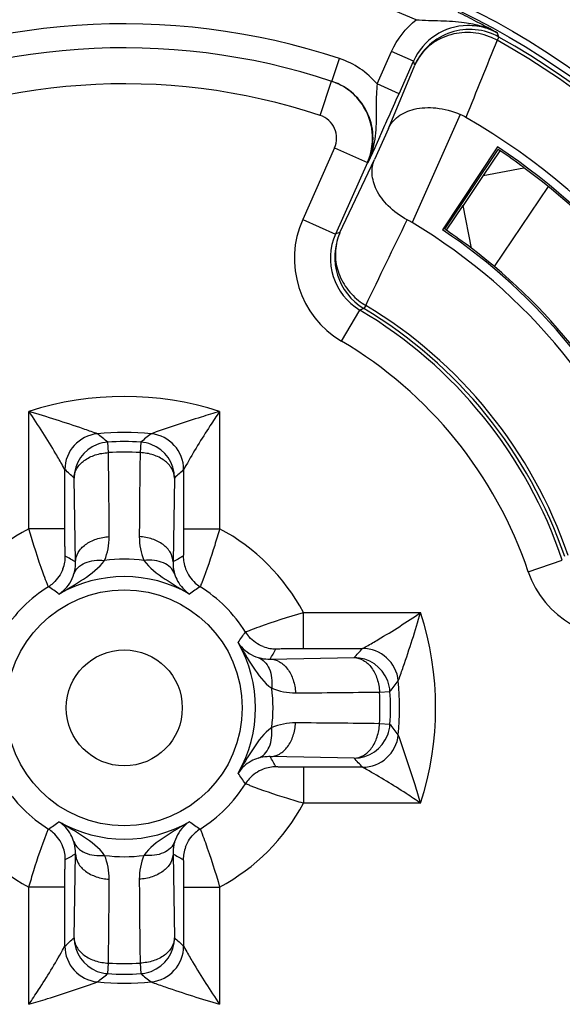
# Model space of a CAD drawing. Units: millimetres. Extents: x 0 to 122, y 0 to 65.
# Drawn here: x 106 to 106, y 49 to 49 of the extents above; entities that cross this region are included whole.
import ezdxf

# ---------------------------------------------------------------- set-up
doc = ezdxf.new("R2010")
doc.units = ezdxf.units.MM

# ---------------------------------------------------------------- blocks, each defined once
blk = doc.blocks.new('AERO-20A')
for p, q in [((1225.704046210675, 1531.652961512623), (1225.70331146299, 1531.651646073368)), ((1225.65329364817, 1531.633409692033), (1225.659341144576, 1531.646993052373)), ((1225.6684762513, 1531.642925840818), (1225.659341144576, 1531.646993052373)), ((1225.634469843626, 1531.634501510638), (1225.637616562935, 1531.643993515568)), ((1225.658006346365, 1531.614897774098), (1225.669017809006, 1531.641304307953)), ((1225.662429679575, 1531.629345018368), (1225.668476193845, 1531.642925711773)), ((1225.62953329679, 1531.620335159733), (1225.634240887241, 1531.634577301153)), ((1225.662429512206, 1531.629344642443), (1225.653294539965, 1531.633411695108)), ((1225.687944594215, 1531.620677686713), (1225.667890578616, 1531.575635630223)), ((1225.658006346365, 1531.614897774098), (1225.652218122656, 1531.601897210788)), ((1225.653310190256, 1531.609074995828), (1225.652301321621, 1531.606860585833)), ((1225.654396105866, 1531.611465476208), (1225.653310190256, 1531.609074995828)), ((1225.635530736576, 1531.606772947028), (1225.62227649614, 1531.577003435608)), ((1225.635530736576, 1531.606772947028), (1225.649233396665, 1531.600672129693)), ((1225.652301321621, 1531.606860585833), (1225.649443654435, 1531.600603282548)), ((1225.703503747091, 1531.607178343113), (1225.680507841816, 1531.572632166178)), ((1225.681515777031, 1531.572860925288), (1225.703759246855, 1531.606105903043)), ((1225.697622836125, 1531.595335194078), (1225.70455780464, 1531.605569019783)), ((1225.649233516996, 1531.600672399963), (1225.63597915623, 1531.570902618268)), ((1225.63779500748, 1531.571478696223), (1225.652218122656, 1531.601897210788)), ((1225.649233516996, 1531.600672399963), (1225.649443654435, 1531.600603282548)), ((1225.697532098585, 1531.595250953258), (1225.714499486925, 1531.598540903338)), ((1225.697532098585, 1531.595250953258), (1225.68913175994, 1531.582800845458)), ((1225.72461407085, 1531.590691374263), (1225.70213705157, 1531.557378271633)), ((1225.682141359455, 1531.572440392478), (1225.689135180035, 1531.582783250613)), ((1225.692597135856, 1531.564973031893), (1225.68913175994, 1531.582800845458)), ((1225.62227649614, 1531.577003435608), (1225.63597915623, 1531.570902618268)), ((1225.638437702296, 1531.526317071773), (1225.646079910076, 1531.539223640873)), ((1225.647771365695, 1531.539873868508), (1225.646079722175, 1531.539223752133)), ((1225.648546541455, 1531.541165892118), (1225.64777136709, 1531.539873867668)), ((1225.508194603675, 1531.448120159843), (1225.508194603675, 1531.496975555603)), ((1225.58767552157, 1531.496975555603), (1225.58767552157, 1531.448119525788)), ((1225.536724766931, 1531.487665186023), (1225.536172302605, 1531.487866902398)), ((1225.560014988485, 1531.487980452183), (1225.559145358321, 1531.487665186023)), ((1225.541342902281, 1531.479809732588), (1225.541071208505, 1531.484192433918)), ((1225.554798916745, 1531.484192433918), (1225.554527223031, 1531.479809733618)), ((1225.523192319105, 1531.472739220093), (1225.52222070366, 1531.474486366768)), ((1225.573624623875, 1531.474441454333), (1225.572677806145, 1531.472739220093)), ((1225.523192319105, 1531.448119525788), (1225.523192319105, 1531.472739220093)), ((1225.52761055781, 1531.434278904288), (1225.5270014547, 1531.469223454153)), ((1225.568868670545, 1531.469223454153), (1225.568259567451, 1531.434278905118)), ((1225.572677806145, 1531.472739220093), (1225.572677806145, 1531.448119525788)), ((1225.523192319105, 1531.448119525788), (1225.508194603675, 1531.448119525783)), ((1225.572677806145, 1531.448119525788), (1225.58767552157, 1531.448119525788)), ((1225.71625727098, 1531.430217907683), (1225.730470704921, 1531.435009688283)), ((1225.622583213345, 1531.398214118583), (1225.622583213345, 1531.413211834013)), ((1225.622583847401, 1531.413211834013), (1225.67143924316, 1531.413211834013)), ((1225.64720290765, 1531.398214118583), (1225.648950054325, 1531.399185734028)), ((1225.622583213345, 1531.398214118583), (1225.64720290765, 1531.398214118583)), ((1225.60874259185, 1531.393795879878), (1225.64368714171, 1531.394404982988)), ((1225.662128873581, 1531.384681670758), (1225.662330589956, 1531.385234135083)), ((1225.654273420145, 1531.380063535408), (1225.658656121475, 1531.380335229183)), ((1225.658656121475, 1531.366607520943), (1225.65427342118, 1531.366879214658)), ((1225.66244413974, 1531.361391449203), (1225.662128873581, 1531.362261079368)), ((1225.64368714171, 1531.352537767143), (1225.60874259185, 1531.353146870253)), ((1225.622583213345, 1531.348728631543), (1225.622583213345, 1531.333730916118)), ((1225.64720290765, 1531.348728631543), (1225.622583213345, 1531.348728631543)), ((1225.64890514189, 1531.347781813813), (1225.64720290765, 1531.348728631543)), ((1225.67143924316, 1531.333730916118), (1225.622583213345, 1531.333730916118)), ((1225.5270014547, 1531.277719295978), (1225.527610557795, 1531.312663845013)), ((1225.568259567435, 1531.312663845838), (1225.568868670545, 1531.277719295978)), ((1225.508194603675, 1531.249967194528), (1225.508194603675, 1531.298823224343)), ((1225.523192319105, 1531.298823224343), (1225.508194603675, 1531.298823224343)), ((1225.523192319105, 1531.274203530038), (1225.523192319105, 1531.298823224343)), ((1225.572677806145, 1531.298823224343), (1225.572677806145, 1531.274203530038)), ((1225.572677806145, 1531.298823224343), (1225.58767552157, 1531.298823224343)), ((1225.58767552157, 1531.298822590288), (1225.58767552157, 1531.249967194528)), ((1225.522245501375, 1531.272501295798), (1225.523192319105, 1531.274203530038)), ((1225.572677806145, 1531.274203530038), (1225.57364942159, 1531.272456383363)), ((1225.541071208505, 1531.262750316213), (1225.541342902216, 1531.267133016508)), ((1225.554527222966, 1531.267133017543), (1225.554798916745, 1531.262750316213)), ((1225.53585513676, 1531.258962297948), (1225.536724766931, 1531.259277564108)), ((1225.559145358321, 1531.259277564108), (1225.559697822645, 1531.259075847733))]:
    blk.add_line(p, q)
for radius in [0.5900000000000001, 0.5799999536900001, 0.325, 0.322153971495, 0.04917024378, 0.024173902245]:
    blk.add_circle((1225.547935062626, 1531.373471375063), radius)
for centre, radius, start, end in [((1225.547935062626, 1531.373471375063), 0.44700440313, 9.821541742202145, 69.36915497037988), ((1225.547935062626, 1531.373471375063), 0.32146074118, 67.00983404909528, 120.9901660492555), ((1225.547935062626, 1531.373471375063), 0.31146112195, 67.00955411852891, 120.9904458794742), ((1225.56135949075, 1531.404416128103), 0.287722975305, 62.3780813686522, 64.10520747281558), ((1225.547935062626, 1531.373471375063), 0.28499998399, 71.65899029566896, 116.3410097044104), ((1225.691312385025, 1531.632761808173), 0.02499545922, 90.72111104586868, 155.9944827654949), ((1225.691292880796, 1531.632615277248), 0.02514174213, 72.9782355681357, 90.67246349399602), ((1225.555046585866, 1531.392427971568), 0.301271682885, 61.37659587408596, 62.37137364729632), ((1225.69185576978, 1531.631133952793), 0.02500011481, 60.83698549254859, 155.9953106093087), ((1225.685776396075, 1531.622635753443), 0.03654691201, 66.85722204524309, 72.60175590384014), ((1225.691294675706, 1531.632714990018), 0.02504588705, 66.9931364450109, 72.91538713933463), ((1225.58008123175, 1531.437484270493), 0.24972928025, 60.40593213984229, 61.4662704656931), ((1225.686528608076, 1531.624398450643), 0.034630424845, 60.82265105615053, 66.85539937707927), ((1225.69131444955, 1531.632755696138), 0.025000690445, 61.06423597120045, 66.99838771002958), ((1224.86911383273, 1531.336822851248), 0.8927797761499999, 20.73866218152576, 20.85357235588698), ((1238.772602648955, 1526.338857024208), 14.10787414513, 157.8777979861036, 158.0186916909756), ((1225.69064611667, 1531.628221021473), 0.0266297588, 61.60100686716112, 69.01256166947043), ((1225.547935062626, 1531.373471375063), 0.318626722935, 17.18574084735967, 60.81424158577673), ((1225.547935062626, 1531.373471375063), 0.3201334527, 17.18584384354936, 60.8141561476837), ((1225.547935062626, 1531.373471375063), 0.275, 71.65902116433301, 116.3409664767765), ((1225.626615475006, 1531.610795763073), 0.03497305686, 40.28649675785861, 71.66581013375144), ((1224.908335377695, 1531.388106441358), 0.801714987355, 18.41034155890565, 18.53251165408122), ((1225.547935062626, 1531.373471375063), 0.25999998253, 71.70923863411792, 116.2907613660043), ((1225.62640544305, 1531.610873426953), 0.02496533272, 5.26210216690796, 71.70841662409366), ((1225.626602064975, 1531.610768947373), 0.02500272985, 336.0195643126298, 71.65903681388093), ((1222.968844130655, 1532.828702751648), 2.94853558258, 335.7788501089696, 335.9982926059051), ((1225.67850993893, 1531.599139082293), 0.02351434032, 59.94650549788127, 66.34491499870234), ((1225.626394976056, 1531.610840150243), 0.01000021311, 336.0015672635511, 71.71008204620351), ((1223.115698573625, 1532.762769523013), 2.787559177555, 335.60561974905, 335.7763956056325), ((1225.547935062626, 1531.373471375063), 0.284235862955, 18.05427712622545, 59.94572289170764), ((1225.626253907195, 1531.610848633678), 0.02513933078, 347.7438318913678, 5.215120705103472), ((1225.626324356375, 1531.610863529828), 0.025073666825, 336.018131536502, 347.6763945349958), ((1225.547935062626, 1531.373471375063), 0.28075, 21.64999999990942, 56.35000000019918), ((1225.547935062626, 1531.373471375063), 0.28, 55.99134829646399, 56.18487614362653), ((1225.547935062626, 1531.373471375063), 0.28, 53.51680018681878, 55.98797156784304), ((1225.617128341511, 1531.615146733343), 0.035437097565, 335.7687881731854, 341.820137088898), ((1225.547935062626, 1531.373471375063), 0.28, 21.81512385641089, 53.49642490900979), ((1225.658817210555, 1531.560734681048), 0.03999870229, 156.0002874724675, 239.3691871933187), ((1213.372032480265, 1537.518273972833), 13.6542507629, 334.0397822161865, 334.2059593529311), ((1225.640705898586, 1531.529828031058), 0.0532667154, 59.31283932733154, 61.8589726706156), ((1225.547935062626, 1531.373471375063), 0.23507384346, 18.68305898524298, 59.31694101490876), ((1225.660627066585, 1531.561289573703), 0.02497801983, 156.006879055447, 239.0238990773213), ((1225.835772666171, 1530.944284811918), 0.65769850376, 107.5186262271124, 107.6845850240604), ((1225.547935062626, 1531.373471375063), 0.23925, 21.64999999990942, 56.35000000019918), ((1225.547935062626, 1531.373471375063), 0.24, 55.99999999983711, 56.17995447408791), ((1225.547935062626, 1531.373471375063), 0.24, 52.93227288730196, 55.99999999983711), ((1225.658813274576, 1531.560733373653), 0.024995746535, 156.0080922619961, 239.3646731802083), ((1225.547935062626, 1531.373471375063), 0.24, 21.82004552574626, 52.93227288730196), ((1225.661925668495, 1531.564044066033), 0.0265030542, 231.8379785125848, 239.6809582976921), ((1225.547935062626, 1531.373471375063), 0.19262976068, 18.63047534305499, 59.36953961915552), ((1225.547935062626, 1531.373471375063), 0.194054315165, 18.96244176815262, 59.03755823199071), ((1225.547935062626, 1531.373471375063), 0.195561040915, 18.9618404208194, 59.03814584662118), ((1225.547935062626, 1531.373471375063), 0.177630236995, 18.63052533365451, 59.36947466654247), ((1225.547935062626, 1531.373471375063), 0.129740458945, 72.1631642010141, 107.8368357989859), ((1225.53819695021, 1531.472732950613), 0.0150046324, 95.6306487667411, 179.9760597397041), ((1225.547935062626, 1531.373471375063), 0.11474274352, 84.39329373293882, 95.60670626653759), ((1225.31290537106, 1531.203080027348), 0.3620550158500001, 50.93537170403301, 51.81579924435288), ((1225.782964754185, 1531.203080027348), 0.3620550158500001, 128.1842007556471, 129.064628295967), ((1225.557673174741, 1531.472732949818), 0.015004632715, 0.0239432835089851, 84.3693503875988), ((1225.542004739976, 1531.469218335508), 0.015003286145, 110.8492701169123, 179.980452512101), ((1225.542026162355, 1531.469117479308), 0.01510517108, 93.62467516580517, 110.7890498767255), ((1225.547935062626, 1531.373471375063), 0.110933607925, 86.45264189168445, 93.54735810831555), ((1225.553843962865, 1531.469117479223), 0.015105171165, 69.21094441000741, 86.37532476266072), ((1225.55386538527, 1531.469218335508), 0.01500328615, 0.0195474914945702, 69.15072409563246), ((1225.547935062626, 1531.373471375063), 0.106542494215, 86.45264189220656, 93.5473581391196), ((1220.7005408178, 1531.415285219118), 4.84123209869, 0.3498414422956143, 0.7636675302007059), ((1230.3954341104, 1531.415284165418), 4.841336906390001, 179.236336519409, 179.650153652505), ((1225.329467622831, 1531.259027980268), 0.28844713896, 46.77869379100841, 47.80836146235691), ((1225.766402502416, 1531.259027980268), 0.28844713896, 132.1916385376431, 133.2213062089916), ((1225.547935062626, 1531.373471375063), 0.08456743158, 118.0293097661829, 151.9704883631412), ((1225.516098765095, 1531.444708324253), 0.02558427198, 337.5072297427714, 0.3061798588086782), ((1225.579728644966, 1531.444700243238), 0.025541602195, 179.6751791531062, 202.5106455874784), ((1225.547935062626, 1531.373471375063), 0.08456743158, 28.02930976617343, 61.97048836326641), ((1225.508349607226, 1531.436687344233), 0.01501422047, 350.3096976923333, 359.9567759973028), ((1225.380654745536, 1531.178891778858), 0.29464995265, 60.08285599179878, 61.03113338935101), ((1225.715209435601, 1531.178902222348), 0.294637936885, 118.9688389467664, 119.9171549357748), ((1225.58752053078, 1531.436687343298), 0.01501423334, 180.0432203984022, 189.6902930835035), ((1225.50828534465, 1531.436691504053), 0.01507826783, 339.2411736697028, 350.3352191794899), ((1225.547935062626, 1531.373471375063), 0.06199299795000001, 82.40106574009762, 97.59926340582417), ((1225.587584792115, 1531.436691502898), 0.015078279445, 189.6647716231342, 200.7588114883796), ((1225.547935062626, 1531.373471375063), 0.32146112195, 291.0949491448448, 10.99031268690896), ((1225.547935062626, 1531.373471375063), 0.31146112195, 297.008659834885, 10.99044487512967), ((1225.547935062626, 1531.373471375063), 0.0546744751, 60.15552055043602, 119.8444793378494), ((1225.754159904211, 1531.442996239663), 0.039998692155, 198.6307998769956, 281.9997254572932), ((1225.547935062626, 1531.373471375063), 0.05957123920000001, 122.0484212872793, 147.9515787125356), ((1225.50834774845, 1531.436684012268), 0.015014232755, 302.0916165955252, 311.7386896376518), ((1225.41040563936, 1531.267351300743), 0.189066956495, 54.30281797822504, 55.92909525250378), ((1225.685462722256, 1531.267353836328), 0.189063868135, 124.0708925003122, 125.6971963276449), ((1225.587522379551, 1531.436684004738), 0.01501423336, 228.2612865758629, 237.9083592579128), ((1225.547935062626, 1531.373471375063), 0.05957123920000001, 32.0484212874644, 57.95157871272076), ((1225.547935062626, 1531.373471375063), 0.129740458945, 342.1631642010977, 17.83683579890226), ((1225.441814988295, 1531.511000798328), 0.1890669565, 324.302817978162, 325.9290952524308), ((1225.611147699825, 1531.413058689238), 0.015014232755, 212.0916165956398, 221.7386896375229), ((1225.547935062626, 1531.373471375063), 0.275, 301.6590138298653, 6.340968746286688), ((1225.547935062626, 1531.373471375063), 0.284999944345, 301.6589902953956, 6.341009704497726), ((1225.547935062626, 1531.373471375063), 0.0546744751, 330.1555206621941, 29.84447933780576), ((1225.547935062626, 1531.373471375063), 0.25999995938, 301.7092386340283, 6.290761365995616), ((1225.611155191611, 1531.413121093038), 0.01507826783, 249.2411736696596, 260.3352191794628), ((1225.611151031791, 1531.413056830463), 0.01501422047, 260.3096976922537, 269.956775997407), ((1225.353355466455, 1531.540751692128), 0.29464995261, 330.0828559914843, 331.0311333893115), ((1225.43349166784, 1531.591938814848), 0.288447138945, 316.7786937908185, 317.8083614621941), ((1225.64719663817, 1531.383209487478), 0.0150046324, 5.630648766585066, 89.976059739678), ((1225.643682023071, 1531.379401697713), 0.015003286145, 20.84927011686104, 89.98045251223132), ((1225.64358116687, 1531.379380275333), 0.01510517108, 3.624675165896106, 20.78904987696736), ((1225.377543714915, 1531.608501066623), 0.362055015845, 320.9353717041564, 321.815799244605), ((1225.547935062626, 1531.373471375063), 0.11474274352, 354.3932937332002, 5.606706266799535), ((1225.547935062626, 1531.373471375063), 0.06199299795000001, 352.4010655890044, 7.599263405575764), ((1225.61917201181, 1531.405307672593), 0.02558427198, 247.5072297429682, 270.3061798586783), ((1225.589748906676, 1536.220865619888), 4.84123209869, 270.3498414422435, 270.7636675303962), ((1225.547935062626, 1531.373471375063), 0.106542494215, 356.4526418923105, 3.547358139001592), ((1225.547935062626, 1531.373471375063), 0.110933607925, 356.4526418919189, 3.547358108080911), ((1225.61916393078, 1531.341677791203), 0.025541603455, 89.67518073191458, 112.5106444375305), ((1225.589747906005, 1526.525974043048), 4.841335190075, 89.23633687643449, 89.65015416426293), ((1225.643581166851, 1531.367562474803), 0.0151051711, 339.2109487922253, 356.3753248173945), ((1225.377543714901, 1531.138441683498), 0.36205501586, 38.18420075539499, 39.06462829584361), ((1225.643682023071, 1531.367541052413), 0.01500328615, 270.0195474888109, 339.1507285351751), ((1225.647196637381, 1531.363733262948), 0.015004632715, 270.0239432832354, 354.3693503877301), ((1225.353355474625, 1531.206191062808), 0.29464994313, 28.96886656220139, 29.9171439900165), ((1225.43349166783, 1531.155003935273), 0.288447138955, 42.19163853780582, 43.22130620918142), ((1225.441814989305, 1531.235941952503), 0.18906695527, 34.07090474191838, 35.69718202660099), ((1225.611155190501, 1531.333821645578), 0.015078279475, 99.66477179778465, 110.7588126491356), ((1225.611151030906, 1531.333885906908), 0.01501423338, 90.04322057530361, 99.69029325787614), ((1225.547935062626, 1531.373471375063), 0.05957123920000001, 212.0484212874643, 237.9515787127208), ((1225.547935062626, 1531.373471375063), 0.05957123920000001, 302.0484212872793, 327.9515787125356), ((1225.611147692345, 1531.333884058138), 0.015014233395, 138.2612866943792, 147.9083593518961), ((1225.547935062626, 1531.373471375063), 0.08456743158, 208.0293097661733, 241.9704883632664), ((1225.547935062626, 1531.373471375063), 0.08456743158, 298.0293097661829, 331.970488363141), ((1225.410407402996, 1531.479588913803), 0.18906386814, 304.0708925003123, 305.6971963276449), ((1225.547935062626, 1531.373471375063), 0.0546744751, 240.155520550436, 299.8444793378494), ((1225.685464485885, 1531.479591449388), 0.189066956495, 234.302817978225, 235.9290952525038), ((1225.508347745696, 1531.310258745388), 0.01501423336, 48.26128657631341, 57.90835925742081), ((1225.587522376795, 1531.310258737863), 0.015014232755, 122.0916165955253, 131.7386896376518), ((1225.508285333131, 1531.310251247233), 0.015078279445, 9.66477162304038, 20.7588114883797), ((1225.587584780596, 1531.310251246078), 0.01507826783, 159.2411736696133, 170.3352191794901), ((1225.50834959447, 1531.310255406833), 0.01501423334, 0.04322039840242433, 9.690293083409605), ((1225.380660689656, 1531.568040527763), 0.294637936865, 298.9688389467664, 299.9171549358049), ((1225.516141480286, 1531.302242506893), 0.025541602195, 359.6751791533016, 22.51064558756567), ((1225.547935062626, 1531.373471375063), 0.06199299795000001, 262.4010657400976, 277.5992634058242), ((1225.579771360156, 1531.302234425878), 0.02558427198, 157.5072297427732, 180.3061798588997), ((1225.715215379701, 1531.568050971248), 0.294649952625, 240.0828559917988, 241.031133389351), ((1225.58752051802, 1531.310255405898), 0.01501422047, 170.3096976923334, 179.9567759973028), ((1220.7004360148, 1531.331658584713), 4.841336906435001, 359.2363365194089, 359.650153652492), ((1230.395329307401, 1531.331657531013), 4.841232098645001, 180.3498414422954, 180.7636675302004), ((1225.547935062626, 1531.373471375063), 0.44700440313, 279.8215417423202, 350.1784582577977), ((1225.329467622825, 1531.487914769868), 0.28844713897, 312.1916385376431, 313.2213062089916), ((1225.542004739976, 1531.277724414618), 0.01500328615, 180.0195474914943, 249.1507240956324), ((1225.553865385275, 1531.277724414618), 0.015003286145, 290.8492701169122, 359.980452512101), ((1225.766402502411, 1531.487914769853), 0.28844713895, 226.7786937909726, 227.8083614623569), ((1225.538196950511, 1531.274209800308), 0.015004632715, 180.0239432835087, 264.3693503875988), ((1225.557673175041, 1531.274209799518), 0.0150046324, 275.6306487667411, 359.9760597397041), ((1225.547935062626, 1531.373471375063), 0.106542494215, 266.4526418922065, 273.5473581391196), ((1225.54202616238, 1531.277825270908), 0.015105171165, 249.2109444100074, 266.3753247626607), ((1225.31290537106, 1531.543862722783), 0.3620550158500001, 308.1842007556471, 309.064628295967), ((1225.547935062626, 1531.373471375063), 0.110933607925, 266.4526418916844, 273.5473581083156), ((1225.55384396289, 1531.277825270818), 0.01510517108, 273.6246751658052, 290.7890498767255), ((1225.782964754185, 1531.543862722783), 0.3620550158500001, 230.9353717040329, 231.8157992443529), ((1225.547935062626, 1531.373471375063), 0.11474274352, 264.3932937329388, 275.6067062665376)]:
    blk.add_arc(centre, radius, start, end)
for points in [[(1225.659341144576, 1531.646993052373), (1225.661606522665, 1531.652081043408), (1225.665218881596, 1531.656735125923), (1225.66958482556, 1531.660193177963)], [(1225.6896420218, 1531.659066391113), (1225.692029436395, 1531.658733211753), (1225.694404372491, 1531.658232348778), (1225.696704344815, 1531.657510625678)], [(1225.652887752675, 1531.617466245003), (1225.652858681171, 1531.616408695683), (1225.652810072111, 1531.615351259503), (1225.652730920515, 1531.614296275743)], [(1225.652731863515, 1531.614296402688), (1225.65247417089, 1531.610843350523), (1225.651878576745, 1531.607379554328), (1225.650796481736, 1531.604090322633)], [(1225.522384740696, 1531.431347236833), (1225.521541707815, 1531.429127244543), (1225.520115645985, 1531.427060953773), (1225.518343239371, 1531.425480559828)], [(1225.57348538383, 1531.431347235218), (1225.574328416245, 1531.429127242418), (1225.575754477386, 1531.427060950883), (1225.577526883581, 1531.425480556003)], [(1225.605810924395, 1531.399021696993), (1225.6035909321, 1531.399864729873), (1225.60152464133, 1531.401290791703), (1225.59994424739, 1531.403063198318)], [(1225.605810922526, 1531.347921053783), (1225.603590929821, 1531.347078021353), (1225.60152463838, 1531.345651960248), (1225.59994424356, 1531.343879554113)], [(1225.522384741415, 1531.315595514913), (1225.521541709, 1531.317815507713), (1225.520115647865, 1531.319881799248), (1225.518343241671, 1531.321462194128)], [(1225.573485384555, 1531.315595513293), (1225.574328417435, 1531.317815505588), (1225.57575447926, 1531.319881796358), (1225.577526885876, 1531.321462190298)]]:
    blk.add_open_spline(points, degree=3)
for points, knots in [([(1225.66958413524, 1531.660193412648), (1225.67297970967, 1531.659948553418), (1225.67967220294, 1531.659785760173), (1225.686380879801, 1531.659521791953), (1225.689642001846, 1531.659066707978)], [0, 0, 0, 0, 0.5083371367, 1, 1, 1, 1]), ([(1225.70018391791, 1531.653084134738), (1225.697262231261, 1531.654205454813), (1225.691014774331, 1531.655413867603), (1225.681734957911, 1531.653808240808), (1225.67382566169, 1531.648991543838), (1225.67022849198, 1531.644000024773), (1225.669017808791, 1531.641304307928)], [0, 0, 0, 0, 0.2571751122, 0.5100894053, 0.7571543347, 1, 1, 1, 1]), ([(1225.6532946844, 1531.633411630813), (1225.653155427461, 1531.632051756773), (1225.652786812345, 1531.626740971533), (1225.652996343801, 1531.621416521138), (1225.652887752675, 1531.617466245003)], [0, 0, 0, 0, 0.2570123884, 1, 1, 1, 1]), ([(1225.658006346365, 1531.614897774098), (1225.658891192601, 1531.616820162348), (1225.661989616096, 1531.620487624433), (1225.669185937, 1531.623513960263), (1225.678324774665, 1531.623853625293), (1225.684730693821, 1531.622085204998), (1225.687944594215, 1531.620677686713)], [0, 0, 0, 0, 0.1905499893, 0.4122306299, 0.6840816258, 1, 1, 1, 1]), ([(1225.665828794296, 1531.576798054268), (1225.662953810201, 1531.578335514458), (1225.657974340145, 1531.581931594083), (1225.65286343142, 1531.588690611403), (1225.650744882921, 1531.595630874683), (1225.65142764245, 1531.600060427138), (1225.652218122656, 1531.601897210788)], [0, 0, 0, 0, 0.3154217289, 0.5845702895, 0.8065384335, 1, 1, 1, 1]), ([(1225.63779501267, 1531.571478698468), (1225.63676355077, 1531.569141962048), (1225.63550572704, 1531.564028199093), (1225.636333790851, 1531.556143147448), (1225.63972043889, 1531.548834091078), (1225.643434476201, 1531.544867663333), (1225.645549766456, 1531.543205598853)], [0, 0, 0, 0, 0.243855314, 0.4910239107, 0.7431713173000001, 1, 1, 1, 1]), ([(1225.536172302605, 1531.487866902398), (1225.5344016715, 1531.488510818913), (1225.525148346735, 1531.491764797503), (1225.51579138432, 1531.494720752258), (1225.508194603675, 1531.496975555603)], [0, 0, 0, 0, 0.1920880819, 1, 1, 1, 1]), ([(1225.52222070366, 1531.474486366768), (1225.521312487786, 1531.476104524693), (1225.516909655045, 1531.483766315808), (1225.512134930495, 1531.491213155493), (1225.508194603675, 1531.496975555603)], [0, 0, 0, 0, 0.2099962146, 1, 1, 1, 1]), ([(1225.58767552157, 1531.496975555603), (1225.585095883111, 1531.496207276308), (1225.575819771116, 1531.493385287338), (1225.566602754725, 1531.490360492573), (1225.560014988485, 1531.487980452183)], [0, 0, 0, 0, 0.2775967314, 1, 1, 1, 1]), ([(1225.58767552157, 1531.496975555603), (1225.586308390175, 1531.494980461003), (1225.58137915707, 1531.487625617213), (1225.576772834816, 1531.480053907403), (1225.573624623875, 1531.474441454333)], [0, 0, 0, 0, 0.273170115, 1, 1, 1, 1]), ([(1225.5270014547, 1531.469223454153), (1225.527025791191, 1531.470583770253), (1225.527920703365, 1531.473483983143), (1225.531235003855, 1531.476862712653), (1225.53589978926, 1531.479122281333), (1225.53948455281, 1531.479742364678), (1225.541342902221, 1531.479809733593)], [0, 0, 0, 0, 0.2103213263, 0.4458217091, 0.7125339606000001, 1, 1, 1, 1]), ([(1225.568868670545, 1531.469223454153), (1225.568844334055, 1531.470583770253), (1225.567949421885, 1531.473483983143), (1225.56463512139, 1531.476862712648), (1225.559970335985, 1531.479122281333), (1225.556385572435, 1531.479742364673), (1225.554527223031, 1531.479809733593)], [0, 0, 0, 0, 0.2103213263, 0.4458217092, 0.7125339607, 1, 1, 1, 1]), ([(1225.51551685254, 1531.425944325993), (1225.515045057865, 1531.427165406373), (1225.512334902281, 1531.434464543428), (1225.509981305785, 1531.441894884723), (1225.508194447656, 1531.448120076628)], [0, 0, 0, 0, 0.1681376737, 1, 1, 1, 1]), ([(1225.523363823425, 1531.436676017488), (1225.523341578875, 1531.436688322553), (1225.523352961505, 1531.436805526703), (1225.523315968071, 1531.436981987093), (1225.52331150294, 1531.437312941923), (1225.523281467561, 1531.437947177743), (1225.523261536635, 1531.438984076858), (1225.52323553997, 1531.440448950328), (1225.523216997545, 1531.442164604888), (1225.52319755494, 1531.444748157688), (1225.52319231911, 1531.446752553163), (1225.523192319105, 1531.448119525788)], [0, 0, 0, 0, 0.0066616903, 0.0242270566, 0.05233634, 0.0903084241, 0.1923439243, 0.3228819367, 0.4747731429, 0.6417805543999999, 1, 1, 1, 1]), ([(1225.527610557805, 1531.434278904578), (1225.527634033345, 1531.435621264713), (1225.528508065046, 1531.438481359173), (1225.531746902775, 1531.441836054488), (1225.53632445427, 1531.444108831748), (1225.53985079476, 1531.444749063813), (1225.541682670701, 1531.444845054278)], [0, 0, 0, 0, 0.2104908143, 0.4459452676, 0.7123998052, 1, 1, 1, 1]), ([(1225.568259534195, 1531.434278905283), (1225.568236066325, 1531.435621271353), (1225.567362057271, 1531.438481380663), (1225.56412324224, 1531.441836116033), (1225.559545693445, 1531.444108928893), (1225.55601934532, 1531.444749173348), (1225.554187464085, 1531.444845166773)], [0, 0, 0, 0, 0.2104911553, 0.4459454545, 0.7123997273, 1, 1, 1, 1]), ([(1225.572677806145, 1531.448119525788), (1225.572677806295, 1531.446753932348), (1225.572672581286, 1531.444751332023), (1225.572653171135, 1531.442169669513), (1225.57263466302, 1531.440454226178), (1225.57260865488, 1531.438988589403), (1225.572588804181, 1531.437950411413), (1225.572558643571, 1531.437315035593), (1225.57255437504, 1531.436982985993), (1225.57251695578, 1531.436806271648), (1225.5725287485, 1531.436688221983), (1225.57250630182, 1531.436676017488)], [0, 0, 0, 0, 0.3578582501, 0.524756398, 0.6766240284, 0.8072371831, 0.9094294343000001, 0.9474846178, 0.9756837039, 0.9933045352, 1, 1, 1, 1]), ([(1225.58767552157, 1531.448119525788), (1225.587010857776, 1531.445802623913), (1225.584779350155, 1531.438343698498), (1225.582291892716, 1531.430957452288), (1225.580352961535, 1531.425943763668)], [0, 0, 0, 0, 0.3095793538, 1, 1, 1, 1]), ([(1225.52072644858, 1531.420894887683), (1225.524166170335, 1531.422924682108), (1225.53090947953, 1531.426908118648), (1225.53748495127, 1531.431724300353), (1225.539737260296, 1531.434920693178)], [0, 0, 0, 0, 0.5052974477000001, 1, 1, 1, 1]), ([(1225.526960928075, 1531.429293777538), (1225.5270877732, 1531.429709204163), (1225.527508848255, 1531.431336891238), (1225.527653662925, 1531.433033804583), (1225.527610559246, 1531.434278904298)], [0, 0, 0, 0, 0.2585161644, 1, 1, 1, 1]), ([(1225.526961045166, 1531.429293737178), (1225.527324525505, 1531.430277749068), (1225.528611136941, 1531.432179296113), (1225.531658012911, 1531.434089471683), (1225.53550574838, 1531.435066503903), (1225.538295636795, 1531.435068418953), (1225.539736518851, 1531.434920282008)], [0, 0, 0, 0, 0.2110309443, 0.4443986672, 0.708604406, 1, 1, 1, 1]), ([(1225.55613207716, 1531.434921647053), (1225.558384422785, 1531.431725023703), (1225.56496009168, 1531.426908376838), (1225.571703791376, 1531.422924796908), (1225.575143676755, 1531.420894887633)], [0, 0, 0, 0, 0.4947034734, 1, 1, 1, 1]), ([(1225.568909248405, 1531.429293795473), (1225.568545740585, 1531.430277774748), (1225.567259041521, 1531.432179239358), (1225.564212082821, 1531.434089236463), (1225.560364319205, 1531.435066130298), (1225.55757443158, 1531.435068007293), (1225.55613355056, 1531.434919865023)], [0, 0, 0, 0, 0.2110275533, 0.4443955329, 0.7086033342, 1, 1, 1, 1]), ([(1225.568259565575, 1531.434278905123), (1225.568245349025, 1531.433868248173), (1225.568252951615, 1531.432187777363), (1225.56853856607, 1531.430507520463), (1225.568909196975, 1531.429293777748)], [0, 0, 0, 0, 0.2445890328, 1, 1, 1, 1]), ([(1225.520726448381, 1531.420894888033), (1225.52136594276, 1531.421309862483), (1225.524167495895, 1531.423457455778), (1225.526154783325, 1531.426652779458), (1225.526960928075, 1531.429293777538)], [0, 0, 0, 0, 0.2163497631, 1, 1, 1, 1]), ([(1225.568909196975, 1531.429293777748), (1225.569223062986, 1531.428265525618), (1225.570586935296, 1531.424993325353), (1225.573083467285, 1531.422231823618), (1225.575143676991, 1531.420894888038)], [0, 0, 0, 0, 0.3044649978, 1, 1, 1, 1]), ([(1225.516324432265, 1531.423963954598), (1225.516194205785, 1531.424107878743), (1225.516021401911, 1531.424836242713), (1225.515703872925, 1531.425460287203), (1225.51551685254, 1531.425944325993)], [0, 0, 0, 0, 0.2722207355, 1, 1, 1, 1]), ([(1225.580352961535, 1531.425943763668), (1225.580165881395, 1531.425460011808), (1225.579844025226, 1531.424839727598), (1225.57967848374, 1531.424105552633), (1225.57954569298, 1531.423963954598)], [0, 0, 0, 0, 0.7276582081999999, 1, 1, 1, 1]), ([(1225.60040801355, 1531.405889585148), (1225.601629093936, 1531.406361379823), (1225.608928230985, 1531.409071535408), (1225.616358572285, 1531.411425131903), (1225.622583764185, 1531.413211990033)], [0, 0, 0, 0, 0.1681376737, 1, 1, 1, 1]), ([(1225.648950054325, 1531.399185734028), (1225.650568212256, 1531.400093949903), (1225.658230003366, 1531.404496782643), (1225.665676843055, 1531.409271507193), (1225.67143924316, 1531.413211834013)], [0, 0, 0, 0, 0.2099962146, 1, 1, 1, 1]), ([(1225.662330589956, 1531.385234135083), (1225.662974506476, 1531.387004766188), (1225.666228485065, 1531.396258090953), (1225.669184439816, 1531.405615053368), (1225.67143924316, 1531.413211834013)], [0, 0, 0, 0, 0.1920880819, 1, 1, 1, 1]), ([(1225.598427642155, 1531.405082005423), (1225.598571566306, 1531.405212231903), (1225.599299930275, 1531.405385035778), (1225.59992397476, 1531.405702564763), (1225.60040801355, 1531.405889585148)], [0, 0, 0, 0, 0.2722207355, 1, 1, 1, 1]), ([(1225.595358575245, 1531.400679989108), (1225.597388369665, 1531.397240267353), (1225.601371806205, 1531.390496958158), (1225.606187987915, 1531.383921486418), (1225.60938438074, 1531.381669177393)], [0, 0, 0, 0, 0.5052974477000001, 1, 1, 1, 1]), ([(1225.595358575596, 1531.400679989308), (1225.595773550041, 1531.400040494928), (1225.59792114334, 1531.397238941793), (1225.60111646702, 1531.395251654363), (1225.603757465095, 1531.394445509613)], [0, 0, 0, 0, 0.2163497631, 1, 1, 1, 1]), ([(1225.611139705045, 1531.398042614263), (1225.611152010115, 1531.398064858813), (1225.611269214261, 1531.398053476183), (1225.61144567465, 1531.398090469618), (1225.611776629481, 1531.398094934748), (1225.6124108653, 1531.398124970128), (1225.61344776442, 1531.398144901053), (1225.61491263789, 1531.398170897718), (1225.616628292451, 1531.398189440143), (1225.619211845245, 1531.398208882748), (1225.621216240721, 1531.398214118578), (1225.622583213345, 1531.398214118583)], [0, 0, 0, 0, 0.0066616903, 0.0242270566, 0.05233634, 0.0903084241, 0.1923439243, 0.3228819367, 0.4747731429, 0.6417805543999999, 1, 1, 1, 1]), ([(1225.603757424736, 1531.394445392523), (1225.604741436625, 1531.394081912183), (1225.606642983671, 1531.392795300748), (1225.60855315924, 1531.389748424778), (1225.609530191466, 1531.385900689308), (1225.60953210651, 1531.383110800893), (1225.60938396957, 1531.381669918838)], [0, 0, 0, 0, 0.2110309443, 0.4443986672, 0.708604406, 1, 1, 1, 1]), ([(1225.603757465095, 1531.394445509613), (1225.60417289172, 1531.394318664488), (1225.6058005788, 1531.393897589433), (1225.607497492145, 1531.393752774763), (1225.60874259186, 1531.393795878443)], [0, 0, 0, 0, 0.2585161644, 1, 1, 1, 1]), ([(1225.608742592136, 1531.393795879883), (1225.610084952275, 1531.393772404343), (1225.612945046731, 1531.392898372643), (1225.616299742051, 1531.389659534913), (1225.61857251931, 1531.385081983418), (1225.619212751375, 1531.381555642928), (1225.619308741836, 1531.379723766988)], [0, 0, 0, 0, 0.2104908143, 0.4459452676, 0.7123998052, 1, 1, 1, 1]), ([(1225.64368714171, 1531.394404982988), (1225.645047457811, 1531.394380646498), (1225.647947670695, 1531.393485734328), (1225.651326400206, 1531.390171433843), (1225.65358596888, 1531.385506648433), (1225.654206052255, 1531.381921884878), (1225.65427342115, 1531.380063535468)], [0, 0, 0, 0, 0.2103213259, 0.4458217085, 0.71253396, 1, 1, 1, 1]), ([(1225.608742592136, 1531.353146903063), (1225.61008495821, 1531.353170370943), (1225.612945067525, 1531.354044380043), (1225.61629980289, 1531.357283195123), (1225.618572615751, 1531.361860743953), (1225.619212860201, 1531.365387092103), (1225.619308853626, 1531.367218973343)], [0, 0, 0, 0, 0.2104911549, 0.4459454546, 0.7123997278, 1, 1, 1, 1]), ([(1225.64368714171, 1531.352537767143), (1225.645047457816, 1531.352562103633), (1225.6479476707, 1531.353457015803), (1225.651326400211, 1531.356771316298), (1225.65358596889, 1531.361436101703), (1225.654206052231, 1531.365020865253), (1225.65427342115, 1531.366879214658)], [0, 0, 0, 0, 0.2103213263, 0.4458217092, 0.7125339607, 1, 1, 1, 1]), ([(1225.609385334591, 1531.365274360363), (1225.606188711231, 1531.363022014873), (1225.60137206433, 1531.356446346058), (1225.597388484455, 1531.349702646428), (1225.595358575245, 1531.346262761023)], [0, 0, 0, 0, 0.49470347, 1, 1, 1, 1]), ([(1225.603757482826, 1531.352497189083), (1225.604741462105, 1531.352860696908), (1225.60664292673, 1531.354147395978), (1225.60855292388, 1531.357194354678), (1225.609529817771, 1531.361042118298), (1225.60953169481, 1531.363832005943), (1225.60938355256, 1531.365272886963)], [0, 0, 0, 0, 0.2110275535, 0.4443955337, 0.708603335, 1, 1, 1, 1]), ([(1225.67143924316, 1531.333730916118), (1225.670670963866, 1531.336310554578), (1225.667848974896, 1531.345586666573), (1225.664824180135, 1531.354803682963), (1225.66244413974, 1531.361391449203)], [0, 0, 0, 0, 0.2775967314, 1, 1, 1, 1]), ([(1225.603757465095, 1531.352497240518), (1225.60272921299, 1531.352183374548), (1225.59945701281, 1531.350819502383), (1225.596695511001, 1531.348322970548), (1225.595358575596, 1531.346262760823)], [0, 0, 0, 0, 0.3044649963, 1, 1, 1, 1]), ([(1225.608742591855, 1531.353146871683), (1225.60833193496, 1531.353161088243), (1225.606651464365, 1531.353153485703), (1225.604971207671, 1531.352867871333), (1225.603757465095, 1531.352497240518)], [0, 0, 0, 0, 0.2445890319, 1, 1, 1, 1]), ([(1225.622583213345, 1531.348728631543), (1225.621217619906, 1531.348728631393), (1225.61921501958, 1531.348733856403), (1225.616633357075, 1531.348753266553), (1225.614917913741, 1531.348771774668), (1225.61345227696, 1531.348797782808), (1225.61241409897, 1531.348817633508), (1225.611778723156, 1531.348847794118), (1225.611446673555, 1531.348852062648), (1225.611269959205, 1531.348889481908), (1225.61115190954, 1531.348877689188), (1225.611139705045, 1531.348900135868)], [0, 0, 0, 0, 0.3578582501, 0.524756398, 0.6766240284, 0.8072371831, 0.9094294343000001, 0.9474846178, 0.9756837039, 0.9933045352, 1, 1, 1, 1]), ([(1225.67143924316, 1531.333730916118), (1225.669444148561, 1531.335098047513), (1225.662089304776, 1531.340027280618), (1225.65451759496, 1531.344633602873), (1225.64890514189, 1531.347781813813)], [0, 0, 0, 0, 0.273170115, 1, 1, 1, 1]), ([(1225.60040745123, 1531.341053476153), (1225.599923699365, 1531.341240556293), (1225.599303415161, 1531.341562412463), (1225.598569240196, 1531.341727953948), (1225.598427642155, 1531.341860744708)], [0, 0, 0, 0, 0.7276582085, 1, 1, 1, 1]), ([(1225.622583213345, 1531.333730916118), (1225.62026631147, 1531.334395579913), (1225.612807386055, 1531.336627087533), (1225.60542113985, 1531.339114544973), (1225.60040745123, 1531.341053476153)], [0, 0, 0, 0, 0.3095793538, 1, 1, 1, 1]), ([(1225.526960928275, 1531.317648972378), (1225.526647062261, 1531.318677224513), (1225.525283189955, 1531.321949424778), (1225.52278665796, 1531.324710926513), (1225.520726448256, 1531.326047862088)], [0, 0, 0, 0, 0.3044649978, 1, 1, 1, 1]), ([(1225.539738048085, 1531.312021103078), (1225.53748570246, 1531.315217726423), (1225.530910033565, 1531.320034373288), (1225.524166333876, 1531.324017953223), (1225.520726448491, 1531.326047862498)], [0, 0, 0, 0, 0.4947034734, 1, 1, 1, 1]), ([(1225.575143676665, 1531.326047862443), (1225.57170395491, 1531.324018068023), (1225.564960645715, 1531.320034631483), (1225.558385173976, 1531.315218449773), (1225.556132864956, 1531.312022056948)], [0, 0, 0, 0, 0.5052974477000001, 1, 1, 1, 1]), ([(1225.575143676866, 1531.326047862093), (1225.57450418249, 1531.325632887648), (1225.571702629351, 1531.323485294348), (1225.569715341926, 1531.320289970668), (1225.56890919717, 1531.317648972593)], [0, 0, 0, 0, 0.2163497631, 1, 1, 1, 1]), ([(1225.515517163715, 1531.320998986458), (1225.515704243855, 1531.321482738323), (1225.516026100026, 1531.322103022528), (1225.516191641505, 1531.322837197493), (1225.516324432265, 1531.322978795533)], [0, 0, 0, 0, 0.7276582081999999, 1, 1, 1, 1]), ([(1225.57954569298, 1531.322978795533), (1225.57967591946, 1531.322834871383), (1225.579848723341, 1531.322106507413), (1225.58016625232, 1531.321482462928), (1225.580353272705, 1531.320998424138)], [0, 0, 0, 0, 0.2722207355, 1, 1, 1, 1]), ([(1225.508194603675, 1531.298823224343), (1225.508859267471, 1531.301140126218), (1225.51109077509, 1531.308599051633), (1225.513578232531, 1531.315985297838), (1225.515517163715, 1531.320998986458)], [0, 0, 0, 0, 0.3095793538, 1, 1, 1, 1]), ([(1225.52696087684, 1531.317648954653), (1225.52732438466, 1531.316664975378), (1225.528611083731, 1531.314763510773), (1225.531658042431, 1531.312853513663), (1225.53550580604, 1531.311876619833), (1225.538295693671, 1531.311874742838), (1225.539736574685, 1531.312022885103)], [0, 0, 0, 0, 0.2110275533, 0.4443955329, 0.7086033342, 1, 1, 1, 1]), ([(1225.52761055967, 1531.312663845008), (1225.52762477622, 1531.313074501958), (1225.527617173635, 1531.314754972768), (1225.52733155918, 1531.316435229668), (1225.526960928275, 1531.317648972378)], [0, 0, 0, 0, 0.2445890328, 1, 1, 1, 1]), ([(1225.568909080081, 1531.317649012953), (1225.568545599745, 1531.316665001063), (1225.567258988311, 1531.314763454018), (1225.564212112341, 1531.312853278448), (1225.560364376865, 1531.311876246223), (1225.55757448845, 1531.311874331178), (1225.556133606396, 1531.312022468118)], [0, 0, 0, 0, 0.2110309443, 0.4443986672, 0.708604406, 1, 1, 1, 1]), ([(1225.56890919717, 1531.317648972593), (1225.568782352046, 1531.317233545968), (1225.568361276995, 1531.315605858888), (1225.56821646232, 1531.313908945543), (1225.568259566006, 1531.312663845828)], [0, 0, 0, 0, 0.2585161644, 1, 1, 1, 1]), ([(1225.580353272705, 1531.320998424138), (1225.580825067385, 1531.319777343753), (1225.583535222966, 1531.312478206703), (1225.585888819461, 1531.305047865403), (1225.587675677596, 1531.298822673503)], [0, 0, 0, 0, 0.1681376737, 1, 1, 1, 1]), ([(1225.523192319105, 1531.298823224343), (1225.52319231895, 1531.300188817783), (1225.523197543961, 1531.302191418108), (1225.52321695411, 1531.304773080613), (1225.52323546223, 1531.306488523948), (1225.523261470365, 1531.307954160728), (1225.52328132107, 1531.308992338718), (1225.523311481676, 1531.309627714533), (1225.52331575021, 1531.309959764133), (1225.523353169465, 1531.310136478483), (1225.523341376746, 1531.310254528148), (1225.523363823425, 1531.310266732643)], [0, 0, 0, 0, 0.3578582501, 0.524756398, 0.6766240284, 0.8072371831, 0.9094294343000001, 0.9474846178, 0.9756837039, 0.9933045352, 1, 1, 1, 1]), ([(1225.527610591055, 1531.312663844848), (1225.52763405892, 1531.311321478778), (1225.528508067976, 1531.308461369468), (1225.53174688301, 1531.305106634098), (1225.536324431805, 1531.302833821238), (1225.53985077993, 1531.302193576783), (1225.54168266116, 1531.302097583353)], [0, 0, 0, 0, 0.2104911553, 0.4459454545, 0.7123997273, 1, 1, 1, 1]), ([(1225.568259567441, 1531.312663845553), (1225.568236091905, 1531.311321485413), (1225.567362060206, 1531.308461390958), (1225.564123222471, 1531.305106695638), (1225.559545670975, 1531.302833918378), (1225.556019330485, 1531.302193686313), (1225.554187454551, 1531.302097695853)], [0, 0, 0, 0, 0.2104908143, 0.4459452676, 0.7123998052, 1, 1, 1, 1]), ([(1225.57250630182, 1531.310266732643), (1225.57252854637, 1531.310254427573), (1225.572517163745, 1531.310137223428), (1225.572554157181, 1531.309960763038), (1225.572558622305, 1531.309629808208), (1225.572588657686, 1531.308995572388), (1225.572608588615, 1531.307958673268), (1225.572634585275, 1531.306493799798), (1225.572653127701, 1531.304778145238), (1225.572672570305, 1531.302194592443), (1225.572677806135, 1531.300190196968), (1225.572677806145, 1531.298823224343)], [0, 0, 0, 0, 0.0066616903, 0.0242270566, 0.05233634, 0.0903084241, 0.1923439243, 0.3228819367, 0.4747731429, 0.6417805543999999, 1, 1, 1, 1]), ([(1225.5270014547, 1531.277719295978), (1225.527025791191, 1531.276358979873), (1225.527920703365, 1531.273458766988), (1225.53123500386, 1531.270080037478), (1225.535899789265, 1531.267820468793), (1225.539484552815, 1531.267200385458), (1225.541342902221, 1531.267133016538)], [0, 0, 0, 0, 0.2103213263, 0.4458217092, 0.7125339607, 1, 1, 1, 1]), ([(1225.568868670545, 1531.277719295978), (1225.568844334055, 1531.276358979873), (1225.567949421885, 1531.273458766988), (1225.56463512139, 1531.270080037478), (1225.559970335985, 1531.267820468798), (1225.556385572435, 1531.267200385453), (1225.554527223031, 1531.267133016538)], [0, 0, 0, 0, 0.2103213263, 0.4458217091, 0.7125339606000001, 1, 1, 1, 1]), ([(1225.508194603675, 1531.249967194528), (1225.50956173507, 1531.251962289128), (1225.514490968175, 1531.259317132913), (1225.51909729043, 1531.266888842728), (1225.522245501375, 1531.272501295798)], [0, 0, 0, 0, 0.273170115, 1, 1, 1, 1]), ([(1225.57364942159, 1531.272456383363), (1225.574557637466, 1531.270838225433), (1225.578960470205, 1531.263176434323), (1225.58373519475, 1531.255729594633), (1225.58767552157, 1531.249967194528)], [0, 0, 0, 0, 0.2099962146, 1, 1, 1, 1]), ([(1225.508194603675, 1531.249967194528), (1225.510774242136, 1531.250735473823), (1225.52005035413, 1531.253557462793), (1225.52926737052, 1531.256582257553), (1225.53585513676, 1531.258962297948)], [0, 0, 0, 0, 0.2775967314, 1, 1, 1, 1]), ([(1225.559697822645, 1531.259075847733), (1225.56146845375, 1531.258431931213), (1225.57072177851, 1531.255177952623), (1225.580078740925, 1531.252221997873), (1225.58767552157, 1531.249967194528)], [0, 0, 0, 0, 0.1920880819, 1, 1, 1, 1])]:
    blk.add_open_spline(points, degree=3, knots=knots)

msp = doc.modelspace()

# ---------------------------------------------------------------- block references
msp.add_blockref('AERO-20A', (-1119.539666776026, -1482.2706238614))

doc.saveas('drawing.dxf')
